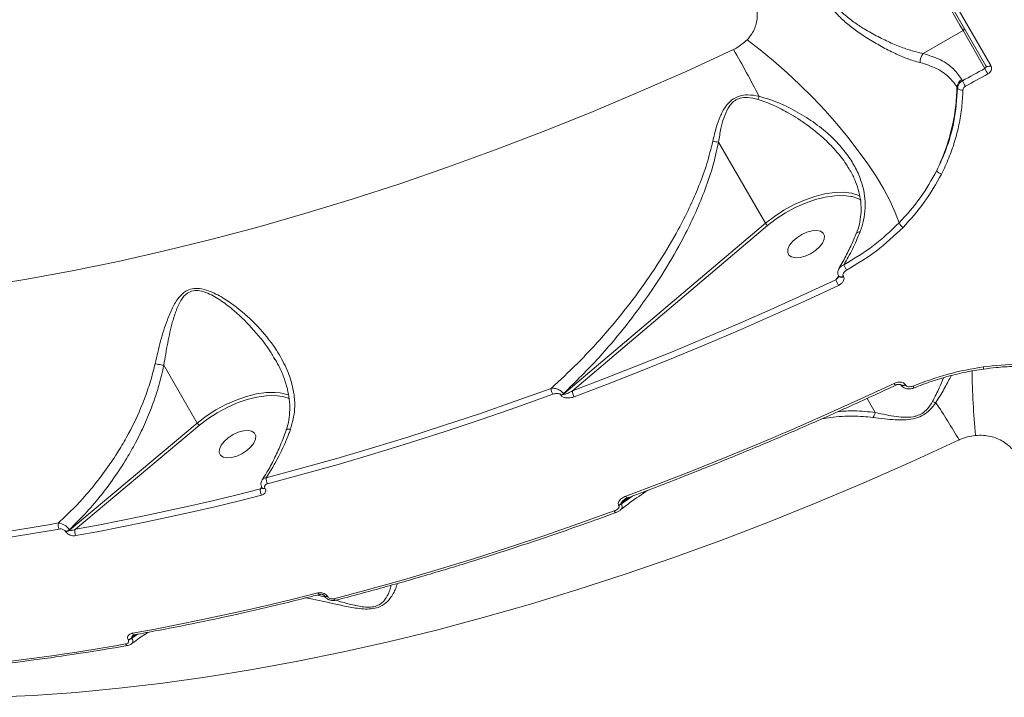
# Model space of a CAD drawing. Units: millimetres. Extents: x -1168 to 12011, y -772 to 8852.
# Drawn here: x 5499 to 5715, y 1529 to 1678 of the extents above; entities that cross this region are included whole.
import ezdxf

# ---------------------------------------------------------------- set-up
doc = ezdxf.new("R2010")
doc.units = ezdxf.units.MM
doc.layers.add('DiKom', color=7, linetype='Continuous')

msp = doc.modelspace()

# ---------------------------------------------------------------- linework, layer by layer
at = {"layer": 'DiKom', "color": 7, "linetype": 'Continuous', "lineweight": 15}
for p, q in [((5697.73, 1691.57), (5711.44, 1667.81)), ((5712.54, 1667.85), (5698.82, 1691.6)), ((5697.65, 1670.5), (5706.4, 1675.55)), ((5706.4, 1675.55), (5711.21, 1667.22)), ((5706.29, 1664.52), (5706.13, 1664.79)), ((5705.06, 1663.08), (5705.2, 1662.84)), ((5652.54, 1651.01), (5662.87, 1633.11)), ((5662.87, 1633.11), (5618.43, 1595.51)), ((5620.34, 1596.22), (5663.35, 1632.61)), ((5679.02, 1621.53), (5678.4, 1620.68)), ((5680.06, 1621.36), (5680.02, 1621.43)), ((5554.53, 1603.49), (5554.74, 1603.11)), ((5530.32, 1601.84), (5537.67, 1589.1)), ((5692.7, 1597.56), (5692.73, 1597.51)), ((5693.71, 1597.49), (5693.67, 1597.56)), ((5695.62, 1596.85), (5695.62, 1596.85)), ((5617.82, 1595.28), (5617.87, 1595.19)), ((5618.43, 1595.51), (5618.38, 1595.6)), ((5687.06, 1591.43), (5685.27, 1594.54)), ((5537.67, 1589.1), (5509.53, 1565.53)), ((5510.81, 1565.71), (5538.15, 1588.6)), ((5551.88, 1574.98), (5551.6, 1574.59)), ((5551.93, 1574.85), (5551.94, 1574.83)), ((5551.94, 1574.83), (5551.95, 1574.81)), ((5552.62, 1574.7), (5552.61, 1574.72)), ((5633.67, 1573.07), (5631.12, 1571.27)), ((5630.51, 1571.04), (5630.56, 1570.95)), ((5631.07, 1571.36), (5632.66, 1572.68)), ((5631.12, 1571.27), (5631.07, 1571.36)), ((5632.5, 1572.63), (5632.5, 1572.62)), ((5508.67, 1565.22), (5508.72, 1565.14)), ((5509.53, 1565.53), (5509.49, 1565.61)), ((5565.94, 1550.71), (5564.17, 1551.22)), ((5565.66, 1551.08), (5565.67, 1551.05)), ((5566.35, 1550.92), (5566.34, 1550.95)), ((5523.25, 1541.78), (5524.11, 1542.5)), ((5524.58, 1542.59), (5523.29, 1541.7)), ((5522.43, 1541.39), (5522.48, 1541.31)), ((5523.29, 1541.7), (5523.25, 1541.78))]:
    msp.add_line(p, q, dxfattribs=at)
at = {"layer": 'DiKom', "color": 7, "linetype": 'Continuous', "lineweight": 15, "flags": 128}
for points in [[(5697.12, 1691.62), (5697.96, 1690.18), (5699.18, 1688.05), (5700.41, 1685.92), (5701.62, 1683.83), (5702.78, 1681.83), (5703.85, 1679.96), (5704.83, 1678.27), (5705.69, 1676.79), (5706.4, 1675.55)], [(5658.83, 1673.53), (5661.74, 1671.31), (5664.67, 1668.9), (5667.59, 1666.34), (5670.47, 1663.64), (5673.28, 1660.83), (5676, 1657.95), (5678.6, 1655.02), (5681.05, 1652.06), (5683.33, 1649.11), (5685.42, 1646.2), (5687.3, 1643.36), (5688.94, 1640.61), (5690.33, 1637.98), (5691.46, 1635.49), (5692.31, 1633.18)], [(5655.85, 1671.41), (5645.39, 1666.59), (5634.9, 1661.97), (5624.38, 1657.54), (5613.86, 1653.31), (5603.33, 1649.27), (5592.82, 1645.45), (5582.32, 1641.83), (5571.84, 1638.43), (5561.41, 1635.25), (5551.02, 1632.28), (5540.69, 1629.53), (5530.43, 1627.01), (5520.24, 1624.71), (5510.14, 1622.65), (5500.14, 1620.81), (5490.23, 1619.21)], [(5711.21, 1667.22), (5710.6, 1666.88), (5709.98, 1666.54), (5709.37, 1666.2), (5708.75, 1665.86), (5708.13, 1665.53), (5707.52, 1665.19), (5706.9, 1664.86), (5706.29, 1664.52)], [(5711.44, 1667.81), (5711.51, 1667.74), (5711.6, 1667.68), (5711.72, 1667.65), (5711.87, 1667.64), (5712.02, 1667.66), (5712.19, 1667.7), (5712.37, 1667.76), (5712.54, 1667.85)], [(5706.93, 1663.31), (5707.54, 1663.64), (5708.16, 1663.98), (5708.78, 1664.32), (5709.4, 1664.65), (5710.01, 1664.99), (5710.63, 1665.33), (5711.25, 1665.67), (5711.86, 1666.01)], [(5681.25, 1639.83), (5680.08, 1639.94), (5678.1, 1639.89), (5675.97, 1639.59), (5673.73, 1639.03), (5671.45, 1638.24), (5669.17, 1637.22), (5666.94, 1636.01), (5664.83, 1634.63), (5662.87, 1633.11)], [(5663.35, 1632.61), (5665.25, 1634.08), (5667.3, 1635.42), (5669.45, 1636.6), (5671.67, 1637.58), (5673.88, 1638.35), (5676.05, 1638.89), (5678.12, 1639.19), (5680.04, 1639.23), (5681.76, 1639.02), (5681.96, 1638.98)], [(5681.96, 1638.98), (5683.25, 1638.56), (5683.93, 1638.23)], [(5674.78, 1627.91), (5673.87, 1627.1), (5672.8, 1626.41), (5671.64, 1625.89), (5670.51, 1625.58), (5669.48, 1625.51), (5668.64, 1625.69), (5668.05, 1626.09), (5667.78, 1626.69), (5667.83, 1627.44), (5668.2, 1628.28), (5668.87, 1629.14), (5669.78, 1629.94), (5670.85, 1630.64), (5672, 1631.16), (5673.14, 1631.46), (5674.17, 1631.53), (5675.01, 1631.36), (5675.59, 1630.95), (5675.87, 1630.35), (5675.82, 1629.6), (5675.44, 1628.77), (5674.78, 1627.91)], [(5682.94, 1630.94), (5682.93, 1630.93), (5682.93, 1630.92)], [(5678.4, 1620.68), (5671.18, 1617.33), (5663.94, 1614.06), (5656.69, 1610.87), (5649.42, 1607.77), (5642.16, 1604.75), (5634.88, 1601.82), (5627.61, 1598.97), (5620.34, 1596.22)], [(5679.04, 1621.45), (5679.14, 1621.35), (5679.31, 1621.29), (5679.52, 1621.28), (5679.77, 1621.33), (5680.02, 1621.43)], [(5679.07, 1621.39), (5679.08, 1621.38), (5679.18, 1621.28), (5679.35, 1621.22), (5679.56, 1621.21), (5679.81, 1621.26), (5680.06, 1621.36)], [(5620.74, 1594.9), (5628.03, 1597.66), (5635.32, 1600.51), (5642.61, 1603.45), (5649.9, 1606.47), (5657.18, 1609.58), (5664.45, 1612.78), (5671.7, 1616.06), (5678.94, 1619.42)], [(5615.63, 1596.74), (5607.73, 1593.9), (5599.84, 1591.16), (5591.96, 1588.53), (5584.1, 1586.01), (5576.26, 1583.61), (5568.44, 1581.31), (5560.65, 1579.13), (5552.89, 1577.06)], [(5691.26, 1597.83), (5683.9, 1594.42), (5676.53, 1591.1), (5669.14, 1587.85), (5661.74, 1584.7), (5654.34, 1581.64), (5646.94, 1578.66), (5639.53, 1575.77), (5632.12, 1572.98)], [(5692.69, 1597.58), (5692.79, 1597.48), (5692.96, 1597.42), (5693.17, 1597.41), (5693.42, 1597.46), (5693.67, 1597.56)], [(5692.73, 1597.51), (5692.83, 1597.41), (5692.99, 1597.35), (5693.21, 1597.35), (5693.45, 1597.39), (5693.71, 1597.49)], [(5555.92, 1595.76), (5554.81, 1595.86), (5552.84, 1595.82), (5550.72, 1595.52), (5548.49, 1594.97), (5546.22, 1594.18), (5543.95, 1593.18), (5541.73, 1591.98), (5539.62, 1590.61), (5537.67, 1589.1)], [(5538.15, 1588.6), (5540.04, 1590.06), (5542.08, 1591.39), (5544.23, 1592.55), (5546.44, 1593.53), (5548.64, 1594.29), (5550.8, 1594.82), (5552.85, 1595.11), (5554.76, 1595.15), (5556.48, 1594.94), (5556.72, 1594.89)], [(5553.14, 1575.74), (5560.92, 1577.81), (5568.73, 1580), (5576.57, 1582.3), (5584.43, 1584.71), (5592.31, 1587.23), (5600.2, 1589.87), (5608.11, 1592.61), (5616.03, 1595.46)], [(5557.88, 1595.26), (5556.58, 1595.64), (5555.92, 1595.76)], [(5556.72, 1594.89), (5557.96, 1594.49), (5558, 1594.47)], [(5549.49, 1583.83), (5548.58, 1583.03), (5547.51, 1582.33), (5546.36, 1581.81), (5545.22, 1581.51), (5544.19, 1581.44), (5543.35, 1581.61), (5542.77, 1582.02), (5542.49, 1582.62), (5542.54, 1583.37), (5542.92, 1584.2), (5543.59, 1585.06), (5544.49, 1585.87), (5545.57, 1586.56), (5546.72, 1587.08), (5547.86, 1587.39), (5548.89, 1587.46), (5549.73, 1587.28), (5550.31, 1586.88), (5550.59, 1586.28), (5550.53, 1585.53), (5550.16, 1584.69), (5549.49, 1583.83)], [(5492.29, 1528.68), (5501.53, 1529.11), (5510.92, 1529.77), (5520.46, 1530.67), (5530.12, 1531.8), (5539.91, 1533.17), (5549.81, 1534.78), (5559.82, 1536.61), (5569.92, 1538.68), (5580.11, 1540.98), (5590.37, 1543.5), (5600.7, 1546.24), (5611.09, 1549.21), (5621.52, 1552.4), (5631.99, 1555.8), (5642.49, 1559.42), (5653.01, 1563.24), (5663.54, 1567.27), (5674.06, 1571.5), (5684.57, 1575.93), (5695.07, 1580.56), (5705.53, 1585.37)], [(5551.6, 1574.59), (5546.44, 1573.3), (5541.29, 1572.06), (5536.16, 1570.87), (5531.05, 1569.73), (5525.96, 1568.65), (5520.89, 1567.61), (5515.84, 1566.63), (5510.81, 1565.71)], [(5510.95, 1564.31), (5515.99, 1565.24), (5521.05, 1566.22), (5526.14, 1567.26), (5531.24, 1568.35), (5536.36, 1569.49), (5541.51, 1570.68), (5546.66, 1571.92), (5551.84, 1573.22)], [(5632.5, 1572.62), (5632.49, 1572.62), (5632.43, 1572.63), (5632.36, 1572.67), (5632.29, 1572.74), (5632.21, 1572.85), (5632.12, 1572.98)], [(5629.56, 1569.74), (5621.78, 1566.95), (5614.01, 1564.26), (5606.25, 1561.68), (5598.51, 1559.21), (5590.79, 1556.85), (5583.09, 1554.59), (5575.41, 1552.45), (5567.77, 1550.41)], [(5629.94, 1569.38), (5629.92, 1569.37), (5629.86, 1569.39), (5629.8, 1569.43), (5629.72, 1569.5), (5629.64, 1569.61), (5629.56, 1569.74)], [(5564.27, 1551.69), (5559.09, 1550.4), (5553.94, 1549.15), (5548.79, 1547.96), (5543.67, 1546.82), (5538.57, 1545.73), (5533.48, 1544.7), (5528.42, 1543.71), (5523.38, 1542.79)], [(5568.2, 1550.07), (5568.19, 1550.07), (5568.11, 1550.07), (5568.02, 1550.11), (5567.94, 1550.18), (5567.85, 1550.28), (5567.77, 1550.41)]]:
    msp.add_lwpolyline(points, dxfattribs=at)
at = {"layer": 'DiKom', "color": 7, "linetype": 'Continuous', "lineweight": 15}
for centre, radius, start, end in [((5706.19, 1675.98), 0.473, 296.2023, 20.534), ((5458.47, 1557.93), 227.68, 26.9468, 29.895), ((5699.49, 1668.77), 2.53, 136.7072, 186.1871), ((5731.64, 1677.48), 22.87, 206.685, 210.124), ((5707.11, 1662.98), 2.06, 118.407, 177.1403), ((5721.58, 1671.82), 16.95, 205.5245, 210.1657), ((5706.12, 1663.75), 1.3, 224.6993, 281.1293), ((5628.31, 1669.79), 34.23, 344.0994, 345.3086), ((5653.14, 1660.32), 9.32, 258.377, 266.2858), ((5702.15, 1645.79), 1.89, 214.8073, 254.898), ((5680.16, 1631.56), 8.33, 65.0635, 82.5232), ((5664.08, 1633.79), 1.39, 209.3765, 238.2878), ((5694.72, 1634.41), 2.71, 207.067, 235.2958), ((5683.55, 1630.42), 0.801, 78.176, 139.8415), ((5684.66, 1625.5), 4.77, 198.63, 214.6829), ((5683.66, 1622.19), 5.47, 196.0379, 210.4661), ((5710.02, 1601.27), 0.915, 342.7472, 13.752), ((5885.1, 1602.95), 176.72, 180.746, 185.3829), ((5618.59, 1596.96), 2.97, 184.1768, 210.2708), ((5691.9, 1598.04), 0.673, 197.4998, 240.6049), ((5696.22, 1597.51), 0.898, 196.7241, 227.8748), ((5617.16, 1597.05), 1.9, 290.4041, 310.046), ((5617.21, 1596.96), 1.9, 290.4041, 310.046), ((5623.26, 1596.39), 2.93, 183.3764, 210.6356), ((5700.87, 1596.33), 2.77, 244.5607, 260.3545), ((5594.05, 1521.65), 128.4, 29.7537, 34.0769), ((5538.9, 1589.8), 1.41, 209.3734, 237.7575), ((5554.95, 1576.78), 2.08, 172.1545, 209.9124), ((5553.57, 1574.23), 2, 169.5405, 210.3), ((5552.36, 1575.27), 0.596, 223.7298, 294.759), ((5552.37, 1575.26), 0.613, 227.0354, 294.1767), ((5629.85, 1572.82), 1.9, 290.3249, 309.6936), ((5629.91, 1572.73), 1.9, 290.3249, 309.6936), ((5427.31, 2013.65), 453.63, 270.9872, 280.1298), ((5508.78, 1566.61), 1.75, 163.9032, 209.3915), ((5427.29, 2013.3), 454.63, 270.9872, 280.1298), ((5508.32, 1566.99), 1.81, 281.3101, 310.1777), ((5508.36, 1566.92), 1.81, 281.3101, 310.1777), ((5512.45, 1565.17), 1.73, 161.8868, 209.8094), ((5564.75, 1551.86), 0.511, 199.5157, 264.8866), ((5566.09, 1551.48), 0.591, 222.7071, 294.9373), ((5566.1, 1551.46), 0.597, 223.8431, 294.7392), ((5523.87, 1542.97), 0.52, 201.1283, 267.4778), ((5441.92, 1987.97), 454.63, 270.9872, 280.1298), ((5522.37, 1540.62), 0.527, 201.6744, 267.1602), ((5522.08, 1543.16), 1.81, 281.3101, 310.1777), ((5522.12, 1543.09), 1.81, 281.3101, 310.1777)]:
    msp.add_arc(centre, radius, start, end, dxfattribs=at)
for points, knots in [([(5674.77, 1688.15), (5674.77, 1687.61), (5674.78, 1686.51), (5675.13, 1684.77), (5675.82, 1683), (5677.12, 1680.81), (5679.09, 1678.6), (5681.56, 1676.49), (5684.1, 1674.63), (5686.95, 1672.85), (5689.94, 1671.21), (5692.82, 1669.88), (5695.17, 1668.98), (5696.48, 1668.63), (5696.98, 1668.5)], [0, 0, 0, 0, 0.060369, 0.122046, 0.182585, 0.245203, 0.354865, 0.435813, 0.519105, 0.621342, 0.7266, 0.829721, 0.935579, 1, 1, 1, 1]), ([(5697.65, 1670.5), (5697.15, 1670.61), (5695.85, 1670.89), (5693.5, 1671.63), (5690.65, 1672.77), (5687.65, 1674.2), (5684.86, 1675.75), (5682.32, 1677.42), (5679.91, 1679.3), (5678.02, 1681.28), (5676.82, 1683.21), (5676.39, 1684.31), (5676.07, 1685.44), (5675.87, 1686.62), (5675.93, 1687.65), (5675.96, 1688.17)], [0, 0, 0, 0, 0.06539, 0.170368, 0.277943, 0.381811, 0.488412, 0.569564, 0.652795, 0.760419, 0.815163, 0.871885, 0.880045, 0.9392, 1, 1, 1, 1]), ([(5660, 1682.91), (5660.39, 1682.04), (5661.17, 1680.32), (5661.06, 1677.47), (5660.18, 1675.14), (5659.19, 1673.96), (5658.83, 1673.53)], [0, 0, 0, 0, 0.288564, 0.571629, 0.847038, 1, 1, 1, 1]), ([(5658.83, 1673.53), (5658.08, 1672.87), (5657.26, 1672.13), (5656.16, 1671.55), (5655.96, 1671.46), (5655.85, 1671.41)], [0, 0, 0, 0, 0.8217569, 0.9078664, 1, 1, 1, 1]), ([(5706.13, 1664.79), (5705.57, 1665.59), (5704.37, 1667.29), (5701.55, 1669.27), (5698.96, 1670.09), (5697.65, 1670.5)], [0, 0, 0, 0, 0.306973, 0.648469, 1, 1, 1, 1]), ([(5696.98, 1668.5), (5698.2, 1668.12), (5700.67, 1667.36), (5703.1, 1665.62), (5704.44, 1664.09), (5704.93, 1663.29), (5705.06, 1663.08)], [0, 0, 0, 0, 0.341497, 0.692996, 0.918012, 1, 1, 1, 1]), ([(5711.44, 1667.81), (5711.46, 1667.77), (5711.5, 1667.68), (5711.49, 1667.53), (5711.42, 1667.39), (5711.32, 1667.28), (5711.24, 1667.23), (5711.21, 1667.22)], [0, 0, 0, 0, 0.213978, 0.428172, 0.642785, 0.857902, 1, 1, 1, 1]), ([(5711.86, 1666.01), (5711.96, 1666.07), (5712.2, 1666.22), (5712.49, 1666.55), (5712.68, 1666.99), (5712.71, 1667.45), (5712.6, 1667.72), (5712.54, 1667.85)], [0, 0, 0, 0, 0.141847, 0.356728, 0.571333, 0.785719, 1, 1, 1, 1]), ([(5706.29, 1664.52), (5706.23, 1664.49), (5705.99, 1664.35), (5705.61, 1664), (5705.27, 1663.44), (5705.22, 1663.04), (5705.2, 1662.84)], [0, 0, 0, 0, 0.081893, 0.388046, 0.693965, 1, 1, 1, 1]), ([(5700.6, 1644.71), (5701.29, 1646.26), (5702.67, 1649.38), (5704, 1654.06), (5704.85, 1658.65), (5704.99, 1661.6), (5705.06, 1663.08)], [0, 0, 0, 0, 0.25985, 0.52284, 0.760227, 1, 1, 1, 1]), ([(5705.2, 1662.84), (5705.03, 1660.4), (5704.78, 1656.72), (5703.51, 1651.83), (5702.26, 1648.2), (5701.15, 1645.86), (5700.6, 1644.71)], [0, 0, 0, 0, 0.395169, 0.597923, 0.802169, 1, 1, 1, 1]), ([(5701.66, 1643.96), (5702.22, 1645.14), (5703.34, 1647.48), (5704.61, 1651.12), (5705.56, 1654.84), (5706.2, 1658.64), (5706.32, 1661.19), (5706.37, 1662.47)], [0, 0, 0, 0, 0.197834, 0.394817, 0.593168, 0.795838, 1, 1, 1, 1]), ([(5706.37, 1662.47), (5706.39, 1662.57), (5706.41, 1662.77), (5706.59, 1663.05), (5706.78, 1663.22), (5706.9, 1663.29), (5706.93, 1663.31)], [0, 0, 0, 0, 0.305693, 0.611613, 0.918023, 1, 1, 1, 1]), ([(5661.43, 1661.1), (5660.61, 1661.25), (5659.17, 1661.51), (5657.08, 1661.24), (5655.33, 1660.33), (5653.91, 1658.72), (5652.84, 1656.62), (5651.94, 1654.07), (5651.5, 1652.21), (5651.26, 1651.18)], [0, 0, 0, 0, 0.149121, 0.259638, 0.371671, 0.498789, 0.650825, 0.806967, 1, 1, 1, 1]), ([(5652.54, 1651.01), (5652.7, 1652.02), (5652.97, 1653.82), (5653.64, 1656.32), (5654.47, 1658.36), (5655.6, 1659.85), (5656.64, 1660.47), (5657.69, 1660.82), (5659.19, 1660.93), (5660.48, 1660.6), (5661.24, 1660.41)], [0, 0, 0, 0, 0.201065, 0.356602, 0.514898, 0.638467, 0.721753, 0.744936, 0.851257, 1, 1, 1, 1]), ([(5661.24, 1660.41), (5662.4, 1660), (5664.74, 1659.16), (5668.31, 1657.27), (5672.01, 1654.91), (5675.46, 1652.14), (5678.36, 1649.2), (5680.31, 1646.8), (5681.16, 1645.26), (5681.41, 1644.82)], [0, 0, 0, 0, 0.139753, 0.281791, 0.457868, 0.637272, 0.786516, 0.93851, 1, 1, 1, 1]), ([(5683.71, 1631.2), (5684.01, 1632.06), (5684.6, 1633.79), (5684.9, 1636.5), (5684.77, 1639.25), (5684.14, 1642.07), (5682.99, 1644.92), (5681.27, 1647.83), (5678.97, 1650.68), (5676, 1653.51), (5672.43, 1656.17), (5668.65, 1658.36), (5664.97, 1660.07), (5662.61, 1660.76), (5661.43, 1661.1)], [0, 0, 0, 0, 0.066726, 0.135249, 0.20491, 0.276176, 0.354731, 0.435009, 0.525817, 0.618568, 0.724745, 0.833266, 0.916027, 1, 1, 1, 1]), ([(5651.26, 1651.18), (5650.86, 1649.54), (5650.05, 1646.24), (5648.26, 1641.35), (5646.14, 1636.5), (5643.28, 1630.91), (5639.59, 1624.67), (5634.94, 1617.9), (5629.86, 1611.38), (5625.28, 1606.2), (5620.56, 1601.28), (5617.59, 1598.55), (5615.63, 1596.74)], [0, 0, 0, 0, 0.077204, 0.155263, 0.235262, 0.315696, 0.438102, 0.561373, 0.686953, 0.813199, 0.876762, 1, 1, 1, 1]), ([(5618.38, 1595.6), (5621.03, 1598.2), (5625.62, 1602.7), (5631.57, 1609.76), (5636.57, 1616.4), (5641.21, 1623.44), (5644.86, 1629.94), (5647.62, 1635.69), (5649.65, 1640.65), (5651.39, 1645.75), (5652.16, 1649.26), (5652.54, 1651.01)], [0, 0, 0, 0, 0.172163, 0.296945, 0.421721, 0.549577, 0.677393, 0.756949, 0.836485, 0.918274, 1, 1, 1, 1]), ([(5681.44, 1644.83), (5681.51, 1644.72), (5682.04, 1643.9), (5682.75, 1642.29), (5683.51, 1640.05), (5683.91, 1637.81), (5683.99, 1635.61), (5683.71, 1633.46), (5683.34, 1631.9), (5682.97, 1631.08), (5682.9, 1630.93)], [0, 0, 0, 0, 0.026345, 0.194959, 0.35812, 0.516499, 0.671301, 0.820952, 0.966893, 1, 1, 1, 1]), ([(5700.6, 1644.71), (5699.47, 1642.68), (5697.19, 1638.58), (5693.95, 1634.99), (5692.31, 1633.18)], [0, 0, 0, 0, 0.494165, 1, 1, 1, 1]), ([(5693.18, 1632.19), (5694.82, 1633.99), (5698.14, 1637.65), (5700.48, 1641.84), (5701.66, 1643.96)], [0, 0, 0, 0, 0.494171, 1, 1, 1, 1]), ([(5692.31, 1633.18), (5690.5, 1631.46), (5686.83, 1627.97), (5682.39, 1625.32), (5680.14, 1623.98)], [0, 0, 0, 0, 0.493818, 1, 1, 1, 1]), ([(5680.74, 1622.79), (5682.98, 1624.12), (5687.52, 1626.82), (5691.28, 1630.39), (5693.18, 1632.19)], [0, 0, 0, 0, 0.493872, 1, 1, 1, 1]), ([(5682.88, 1630.96), (5682.71, 1630.52), (5682.13, 1628.99), (5680.95, 1626.57), (5679.85, 1624.46), (5679.19, 1623.44), (5679.1, 1623.31)], [0, 0, 0, 0, 0.159707, 0.549504, 0.939579, 1, 1, 1, 1]), ([(5680.14, 1623.98), (5680.79, 1625.11), (5682.1, 1627.38), (5683.17, 1629.92), (5683.71, 1631.2)], [0, 0, 0, 0, 0.497409, 1, 1, 1, 1]), ([(5679.16, 1623.25), (5679.07, 1623.12), (5678.87, 1622.81), (5678.8, 1622.24), (5678.86, 1621.74), (5679.02, 1621.52), (5679.06, 1621.46)], [0, 0, 0, 0, 0.245926, 0.576049, 0.886262, 1, 1, 1, 1]), ([(5680.14, 1623.98), (5679.91, 1623.89), (5679.5, 1623.72), (5679.26, 1623.41), (5679.15, 1623.27)], [0, 0, 0, 0, 0.5329605, 1, 1, 1, 1]), ([(5680.02, 1621.43), (5680, 1621.48), (5679.94, 1621.6), (5679.94, 1621.85), (5680.05, 1622.18), (5680.32, 1622.52), (5680.6, 1622.7), (5680.74, 1622.79)], [0, 0, 0, 0, 0.101089, 0.261349, 0.460704, 0.726549, 1, 1, 1, 1]), ([(5678.97, 1621.28), (5678.9, 1621.2), (5678.73, 1620.97), (5678.53, 1620.79), (5678.4, 1620.68)], [0, 0, 0, 0, 0.385475, 1, 1, 1, 1]), ([(5678.94, 1619.42), (5679.16, 1619.54), (5679.58, 1619.77), (5679.99, 1620.25), (5680.18, 1620.7), (5680.19, 1621.08), (5680.1, 1621.28), (5680.06, 1621.36)], [0, 0, 0, 0, 0.279175, 0.52942, 0.721638, 0.879429, 1, 1, 1, 1]), ([(5679.06, 1621.44), (5679.06, 1621.45), (5679.06, 1621.46), (5679.05, 1621.42), (5679.02, 1621.35), (5678.98, 1621.3), (5678.97, 1621.28)], [0, 0, 0, 0, 0.075502, 0.443255, 0.816613, 1, 1, 1, 1]), ([(5558.24, 1587.78), (5558.63, 1589.23), (5559.26, 1591.59), (5559.11, 1594.97), (5558.49, 1598.2), (5557.12, 1601.83), (5554.64, 1606.11), (5551.07, 1610.51), (5547.1, 1614.14), (5543.4, 1616.72), (5540.65, 1618.15), (5538.3, 1618.79), (5536.54, 1618.78), (5534.91, 1618.13), (5533.42, 1616.66), (5532.15, 1614.48), (5530.83, 1611.29), (5529.55, 1607.22), (5528.77, 1603.88), (5528.37, 1602.2)], [0, 0, 0, 0, 0.074258, 0.120507, 0.167816, 0.237579, 0.309445, 0.405671, 0.504706, 0.56025, 0.616855, 0.648477, 0.675388, 0.70246, 0.738687, 0.787111, 0.836819, 0.917654, 1, 1, 1, 1]), ([(5530.32, 1601.84), (5530.58, 1603.49), (5531.12, 1606.8), (5532.03, 1610.84), (5533.03, 1614.05), (5534.01, 1616.22), (5535.27, 1617.71), (5536.73, 1618.34), (5538.34, 1618.29), (5540.51, 1617.56), (5543.06, 1616.03), (5546.53, 1613.34), (5550.27, 1609.56), (5553.16, 1606.01), (5554.33, 1603.85), (5554.53, 1603.49)], [0, 0, 0, 0, 0.11621, 0.234303, 0.302562, 0.371954, 0.420475, 0.455587, 0.490677, 0.533262, 0.611053, 0.691057, 0.829735, 0.971705, 1, 1, 1, 1]), ([(5554.6, 1603.53), (5554.95, 1602.93), (5555.79, 1601.5), (5556.78, 1599.16), (5557.55, 1596.69), (5557.99, 1594.32), (5558.11, 1592.06), (5557.88, 1589.82), (5557.59, 1588.3), (5557.29, 1587.57), (5557.27, 1587.52)], [0, 0, 0, 0, 0.119797, 0.285753, 0.444948, 0.57936, 0.720224, 0.857705, 0.990558, 1, 1, 1, 1]), ([(5528.37, 1602.2), (5528.3, 1601.88), (5527.93, 1600.24), (5527.09, 1597.31), (5525.21, 1592.11), (5522.84, 1587.17), (5519.9, 1582.21), (5517.31, 1578.38), (5514.18, 1574.39), (5510.79, 1570.58), (5508.33, 1568.26), (5507.09, 1567.1)], [0, 0, 0, 0, 0.024295, 0.121886, 0.220217, 0.421516, 0.511888, 0.631825, 0.75259, 0.875875, 1, 1, 1, 1]), ([(5509.49, 1565.61), (5510.66, 1566.76), (5513, 1569.07), (5516.28, 1572.89), (5519.36, 1576.97), (5521.96, 1580.96), (5524.2, 1584.92), (5526.1, 1588.79), (5527.84, 1593.01), (5529.3, 1597.37), (5529.98, 1600.35), (5530.31, 1601.84)], [0, 0, 0, 0, 0.118326, 0.236652, 0.358143, 0.479627, 0.571258, 0.676829, 0.782388, 0.891206, 1, 1, 1, 1]), ([(5530.31, 1601.84), (5530.12, 1601.86), (5529.72, 1601.9), (5529.1, 1602.02), (5528.65, 1602.12), (5528.44, 1602.18), (5528.37, 1602.2)], [0, 0, 0, 0, 0.325268, 0.650535, 0.892553, 1, 1, 1, 1]), ([(5530.31, 1601.84), (5530.31, 1601.84), (5530.31, 1601.84), (5530.32, 1601.84), (5530.32, 1601.84), (5530.32, 1601.84)], [0, 0, 0, 0, 0.296309, 0.689328, 1, 1, 1, 1]), ([(5710.91, 1601.49), (5708.29, 1601.03), (5702.97, 1600.1), (5697.92, 1598.21), (5695.36, 1597.25)], [0, 0, 0, 0, 0.493762, 1, 1, 1, 1]), ([(5710.9, 1600.97), (5711.82, 1601.1), (5714.04, 1601.41), (5717.56, 1601.61), (5721.42, 1601.58), (5724.16, 1601.44), (5725.57, 1601.24), (5725.74, 1601.21)], [0, 0, 0, 0, 0.186014, 0.444766, 0.704672, 0.965541, 1, 1, 1, 1]), ([(5726.04, 1601.74), (5723.58, 1601.94), (5718.59, 1602.34), (5713.49, 1601.77), (5710.91, 1601.49)], [0, 0, 0, 0, 0.4941765, 1, 1, 1, 1]), ([(5695.62, 1596.84), (5695.62, 1596.84), (5696.84, 1597.37), (5699.36, 1598.28), (5703.19, 1599.45), (5707.04, 1600.38), (5709.62, 1600.79), (5710.9, 1600.99)], [0, 0, 0, 0, 0.000237, 0.252597, 0.504739, 0.756341, 1, 1, 1, 1]), ([(5702.08, 1599.07), (5701.8, 1598.36), (5701.16, 1596.76), (5700.21, 1594.87), (5699.68, 1593.82)], [0, 0, 0, 0, 0.446072, 1, 1, 1, 1]), ([(5700.41, 1593.6), (5701.03, 1594.59), (5702.28, 1596.59), (5703.3, 1598.6), (5703.73, 1599.43), (5703.79, 1599.55)], [0, 0, 0, 0, 0.461545, 0.923908, 1, 1, 1, 1]), ([(5618.38, 1595.6), (5618.32, 1595.69), (5618.18, 1595.89), (5617.84, 1596.18), (5617.37, 1596.46), (5616.71, 1596.7), (5616.11, 1596.78), (5615.74, 1596.75), (5615.63, 1596.74)], [0, 0, 0, 0, 0.11372, 0.249351, 0.422718, 0.613496, 0.88483, 1, 1, 1, 1]), ([(5632.5, 1572.62), (5634.32, 1573.31), (5639.61, 1575.28), (5648.38, 1578.7), (5658.78, 1582.92), (5669.18, 1587.32), (5679.37, 1591.82), (5686.83, 1595.23), (5690.83, 1597.1), (5691.57, 1597.45)], [0, 0, 0, 0, 0.092524, 0.268311, 0.444101, 0.619888, 0.795674, 0.962207, 1, 1, 1, 1]), ([(5693.67, 1597.56), (5693.6, 1597.65), (5693.45, 1597.85), (5693.06, 1598.05), (5692.51, 1598.14), (5691.86, 1598.08), (5691.45, 1597.91), (5691.26, 1597.83)], [0, 0, 0, 0, 0.152274, 0.304048, 0.50802, 0.773232, 1, 1, 1, 1]), ([(5691.57, 1597.45), (5691.58, 1597.45), (5691.74, 1597.54), (5692.04, 1597.62), (5692.38, 1597.64), (5692.57, 1597.61), (5692.66, 1597.58), (5692.7, 1597.56), (5692.7, 1597.56), (5692.7, 1597.56)], [0, 0, 0, 0, 0.02776, 0.425893, 0.655012, 0.788288, 0.875876, 0.942175, 1, 1, 1, 1]), ([(5692.74, 1597.52), (5692.82, 1597.39), (5693, 1597.11), (5693.46, 1596.82), (5694.05, 1596.62), (5694.76, 1596.6), (5695.31, 1596.71), (5695.59, 1596.84), (5695.62, 1596.85)], [0, 0, 0, 0, 0.140087, 0.312828, 0.497853, 0.716865, 0.970747, 1, 1, 1, 1]), ([(5695.36, 1597.25), (5695.2, 1597.2), (5694.88, 1597.1), (5694.41, 1597.09), (5694.05, 1597.19), (5693.82, 1597.33), (5693.74, 1597.45), (5693.71, 1597.49)], [0, 0, 0, 0, 0.271796, 0.538846, 0.737568, 0.896613, 1, 1, 1, 1]), ([(5616.03, 1595.46), (5616.29, 1595.54), (5616.68, 1595.65), (5617.21, 1595.63), (5617.51, 1595.54), (5617.72, 1595.42), (5617.79, 1595.32), (5617.82, 1595.28)], [0, 0, 0, 0, 0.429975, 0.625773, 0.788121, 0.905263, 1, 1, 1, 1]), ([(5617.87, 1595.19), (5617.92, 1595.12), (5618.04, 1594.96), (5618.36, 1594.77), (5618.85, 1594.63), (5619.64, 1594.6), (5620.29, 1594.74), (5620.7, 1594.88), (5620.74, 1594.9)], [0, 0, 0, 0, 0.093372, 0.208746, 0.372083, 0.5793, 0.953643, 1, 1, 1, 1]), ([(5620.34, 1596.22), (5620.03, 1596.04), (5619.59, 1595.77), (5619.02, 1595.53), (5618.71, 1595.45), (5618.54, 1595.44), (5618.46, 1595.48), (5618.44, 1595.5), (5618.43, 1595.51)], [0, 0, 0, 0, 0.495874, 0.71977, 0.870262, 0.951029, 0.975903, 1, 1, 1, 1]), ([(5686.53, 1590.35), (5687.38, 1590.24), (5688.95, 1590.03), (5691.41, 1589.8), (5693.71, 1589.76), (5695.9, 1590.07), (5697.73, 1590.84), (5699.27, 1592.07), (5699.99, 1593.04), (5700.41, 1593.6)], [0, 0, 0, 0, 0.183998, 0.338411, 0.495621, 0.624164, 0.737453, 0.849208, 1, 1, 1, 1]), ([(5699.68, 1593.82), (5699.35, 1593.28), (5698.78, 1592.35), (5697.53, 1591.25), (5696.51, 1590.78), (5695.35, 1590.45), (5693.77, 1590.31), (5691.65, 1590.51), (5689.35, 1590.92), (5687.87, 1591.25), (5687.06, 1591.43)], [0, 0, 0, 0, 0.150416, 0.257932, 0.342102, 0.365585, 0.490543, 0.647042, 0.807914, 1, 1, 1, 1]), ([(5675.3, 1590.05), (5675.95, 1590.16), (5678.26, 1590.53), (5682.04, 1590.73), (5685.09, 1590.47), (5686.53, 1590.35)], [0, 0, 0, 0, 0.169981, 0.608659, 1, 1, 1, 1]), ([(5687.07, 1591.42), (5685.53, 1591.59), (5682.84, 1591.9), (5680.07, 1591.71), (5678.88, 1591.63)], [0, 0, 0, 0, 0.570013, 1, 1, 1, 1]), ([(5686.53, 1590.35), (5686.55, 1590.37), (5686.67, 1590.51), (5686.88, 1590.84), (5687, 1591.21), (5687.07, 1591.42)], [0, 0, 0, 0, 0.0927063, 0.4978143, 1, 1, 1, 1]), ([(5687.06, 1591.43), (5687.06, 1591.43), (5687.07, 1591.42), (5687.07, 1591.42), (5687.07, 1591.42), (5687.07, 1591.42)], [0, 0, 0, 0, 0.4191343, 0.7692982, 1, 1, 1, 1]), ([(5557.28, 1587.52), (5556.88, 1586.43), (5556.06, 1584.24), (5554.62, 1581.16), (5553.25, 1578.58), (5552.31, 1577.14), (5551.95, 1576.59)], [0, 0, 0, 0, 0.273601, 0.550692, 0.828966, 1, 1, 1, 1]), ([(5552.89, 1577.06), (5553.83, 1578.6), (5555.68, 1581.62), (5557.34, 1585.37), (5558.12, 1587.44), (5558.24, 1587.78)], [0, 0, 0, 0, 0.466533, 0.915012, 1, 1, 1, 1]), ([(5558.24, 1587.78), (5558.22, 1587.78), (5558.01, 1587.79), (5557.67, 1587.78), (5557.36, 1587.68), (5557.32, 1587.56), (5557.3, 1587.51)], [0, 0, 0, 0, 0.046682, 0.396096, 0.751425, 1, 1, 1, 1]), ([(5705.53, 1585.37), (5705.58, 1585.4), (5706.17, 1585.67), (5707.36, 1586.11), (5708.55, 1586.28), (5709.16, 1586.37)], [0, 0, 0, 0, 0.046812, 0.514278, 1, 1, 1, 1]), ([(5709.16, 1586.37), (5709.74, 1586.4), (5711.38, 1586.47), (5713.98, 1585.82), (5716.61, 1584.29), (5717.73, 1582.74), (5718.3, 1581.95)], [0, 0, 0, 0, 0.152962, 0.428371, 0.711436, 1, 1, 1, 1]), ([(5551.97, 1576.56), (5551.88, 1576.39), (5551.69, 1576.03), (5551.67, 1575.41), (5551.85, 1575.03), (5551.93, 1574.86)], [0, 0, 0, 0, 0.3135535, 0.6835046, 1, 1, 1, 1]), ([(5552.89, 1577.06), (5552.73, 1577.03), (5552.39, 1576.96), (5552.08, 1576.77), (5552, 1576.6), (5551.99, 1576.57)], [0, 0, 0, 0, 0.411873, 0.88892, 1, 1, 1, 1]), ([(5552.61, 1574.72), (5552.57, 1574.81), (5552.5, 1574.97), (5552.52, 1575.23), (5552.65, 1575.46), (5552.86, 1575.64), (5553.05, 1575.71), (5553.14, 1575.74)], [0, 0, 0, 0, 0.195151, 0.390092, 0.593274, 0.811116, 1, 1, 1, 1]), ([(5551.92, 1574.86), (5551.87, 1574.81), (5551.78, 1574.71), (5551.66, 1574.63), (5551.6, 1574.59)], [0, 0, 0, 0, 0.484782, 1, 1, 1, 1]), ([(5551.84, 1573.22), (5551.97, 1573.26), (5552.25, 1573.36), (5552.56, 1573.62), (5552.75, 1573.96), (5552.78, 1574.33), (5552.68, 1574.58), (5552.62, 1574.7)], [0, 0, 0, 0, 0.189034, 0.404527, 0.606852, 0.803372, 1, 1, 1, 1]), ([(5551.9, 1574.88), (5551.92, 1574.86), (5551.95, 1574.82), (5551.95, 1574.81), (5551.95, 1574.81), (5551.95, 1574.82)], [0, 0, 0, 0, 0.4727, 0.980248, 1, 1, 1, 1]), ([(5632.12, 1572.98), (5631.84, 1572.86), (5631.29, 1572.61), (5630.72, 1572.13), (5630.46, 1571.68), (5630.4, 1571.32), (5630.47, 1571.13), (5630.51, 1571.04)], [0, 0, 0, 0, 0.308904, 0.592348, 0.769742, 0.884497, 1, 1, 1, 1]), ([(5630.83, 1569.9), (5631.53, 1570.45), (5633.56, 1572.01), (5635.67, 1573.42), (5637.04, 1574.33)], [0, 0, 0, 0, 0.345818, 1, 1, 1, 1]), ([(5630.56, 1570.95), (5630.59, 1570.88), (5630.64, 1570.76), (5630.6, 1570.53), (5630.44, 1570.26), (5630.08, 1569.96), (5629.74, 1569.81), (5629.56, 1569.74)], [0, 0, 0, 0, 0.119014, 0.237429, 0.412333, 0.69104, 1, 1, 1, 1]), ([(5630.83, 1569.9), (5630.95, 1569.98), (5631.17, 1570.16), (5631.28, 1570.53), (5631.28, 1570.91), (5631.17, 1571.14), (5631.12, 1571.27)], [0, 0, 0, 0, 0.279133, 0.565058, 0.776527, 1, 1, 1, 1]), ([(5631.07, 1571.36), (5631.06, 1571.37), (5631.05, 1571.4), (5631.06, 1571.47), (5631.13, 1571.63), (5631.36, 1571.9), (5631.61, 1572.08), (5631.77, 1572.19)], [0, 0, 0, 0, 0.044063, 0.098336, 0.197184, 0.517116, 1, 1, 1, 1]), ([(5631.67, 1572.16), (5631.69, 1572.18), (5631.81, 1572.29), (5632.09, 1572.47), (5632.38, 1572.56), (5632.51, 1572.6)], [0, 0, 0, 0, 0.105211, 0.615154, 1, 1, 1, 1]), ([(5568.2, 1550.07), (5569.99, 1550.54), (5575.18, 1551.9), (5583.82, 1554.31), (5594.11, 1557.35), (5604.45, 1560.59), (5614.81, 1564.02), (5623.31, 1566.98), (5628.36, 1568.81), (5629.94, 1569.38)], [0, 0, 0, 0, 0.087983, 0.25515, 0.422317, 0.589482, 0.756643, 0.923801, 1, 1, 1, 1]), ([(5629.93, 1569.41), (5630.05, 1569.44), (5630.39, 1569.54), (5630.65, 1569.74), (5630.82, 1569.87)], [0, 0, 0, 0, 0.379678, 1, 1, 1, 1]), ([(5509.49, 1565.61), (5509.44, 1565.68), (5509.29, 1565.9), (5508.94, 1566.26), (5508.41, 1566.65), (5507.8, 1566.95), (5507.35, 1567.07), (5507.13, 1567.09), (5507.09, 1567.1)], [0, 0, 0, 0, 0.089185, 0.293648, 0.489603, 0.716375, 0.954582, 1, 1, 1, 1]), ([(5507.25, 1565.75), (5507.4, 1565.77), (5507.67, 1565.79), (5508.07, 1565.69), (5508.38, 1565.54), (5508.58, 1565.37), (5508.65, 1565.25), (5508.67, 1565.22)], [0, 0, 0, 0, 0.30257, 0.534681, 0.725461, 0.9171, 1, 1, 1, 1]), ([(5508.72, 1565.14), (5508.75, 1565.09), (5508.87, 1564.91), (5509.18, 1564.64), (5509.68, 1564.4), (5510.31, 1564.25), (5510.72, 1564.29), (5510.95, 1564.31)], [0, 0, 0, 0, 0.079627, 0.275718, 0.470755, 0.710535, 1, 1, 1, 1]), ([(5510.81, 1565.71), (5510.66, 1565.64), (5510.4, 1565.52), (5510.04, 1565.43), (5509.79, 1565.41), (5509.65, 1565.44), (5509.57, 1565.48), (5509.54, 1565.52), (5509.53, 1565.53)], [0, 0, 0, 0, 0.35094, 0.618241, 0.802894, 0.879315, 0.949217, 1, 1, 1, 1]), ([(5561.56, 1550.57), (5562.07, 1550.48), (5564.39, 1550.09), (5567.96, 1549.22), (5571.6, 1548.47), (5573.85, 1548.16), (5575.57, 1548.09), (5577.2, 1548.33), (5578.74, 1548.99), (5579.6, 1549.78), (5580.64, 1551.05), (5581.34, 1552.37), (5581.66, 1553.41), (5581.77, 1553.77)], [0, 0, 0, 0, 0.0632172, 0.2839819, 0.4010715, 0.4604013, 0.5216074, 0.5806003, 0.6395415, 0.7314357, 0.755978, 0.9141214, 1, 1, 1, 1]), ([(5580.37, 1553.38), (5580.35, 1553.29), (5580.23, 1552.48), (5579.8, 1551.43), (5578.98, 1550.11), (5578.3, 1549.32), (5576.94, 1548.66), (5575.5, 1548.49), (5574.03, 1548.61), (5572.98, 1548.8), (5571.38, 1549.15), (5569.85, 1549.58), (5568.53, 1549.96), (5568.15, 1550.07)], [0, 0, 0, 0, 0.029666, 0.266367, 0.301744, 0.431166, 0.511243, 0.591003, 0.667463, 0.744415, 0.760761, 0.93185, 1, 1, 1, 1]), ([(5523.85, 1542.45), (5525.58, 1542.77), (5530.61, 1543.69), (5539.01, 1545.36), (5549.06, 1547.55), (5557.63, 1549.57), (5562.86, 1550.89), (5564.7, 1551.36)], [0, 0, 0, 0, 0.129331, 0.375068, 0.620805, 0.866536, 1, 1, 1, 1]), ([(5566.34, 1550.95), (5566.3, 1551), (5566.18, 1551.18), (5565.87, 1551.45), (5565.37, 1551.68), (5564.8, 1551.78), (5564.45, 1551.72), (5564.27, 1551.69)], [0, 0, 0, 0, 0.093152, 0.3038958, 0.5302269, 0.765188, 1, 1, 1, 1]), ([(5564.71, 1551.35), (5564.72, 1551.36), (5564.78, 1551.38), (5564.94, 1551.39), (5565.16, 1551.36), (5565.35, 1551.3), (5565.51, 1551.22), (5565.6, 1551.15), (5565.65, 1551.09), (5565.65, 1551.08), (5565.65, 1551.08)], [0, 0, 0, 0, 0.038557, 0.2431255, 0.4196809, 0.5744077, 0.7027015, 0.8321154, 0.9484664, 1, 1, 1, 1]), ([(5565.68, 1551.06), (5565.78, 1550.91), (5565.99, 1550.59), (5566.53, 1550.22), (5567.23, 1550), (5567.83, 1549.97), (5568.14, 1550.07), (5568.2, 1550.09)], [0, 0, 0, 0, 0.179985, 0.406973, 0.658786, 0.935768, 1, 1, 1, 1]), ([(5567.77, 1550.41), (5567.65, 1550.39), (5567.41, 1550.35), (5567.02, 1550.42), (5566.67, 1550.57), (5566.45, 1550.76), (5566.37, 1550.88), (5566.35, 1550.92)], [0, 0, 0, 0, 0.2336562, 0.4673227, 0.6955597, 0.9087114, 1, 1, 1, 1]), ([(5523.38, 1542.79), (5523.35, 1542.78), (5523.14, 1542.74), (5522.8, 1542.61), (5522.48, 1542.35), (5522.32, 1542.04), (5522.29, 1541.72), (5522.38, 1541.5), (5522.43, 1541.39)], [0, 0, 0, 0, 0.039237, 0.287234, 0.495193, 0.671, 0.835303, 1, 1, 1, 1]), ([(5523.21, 1540.46), (5523.41, 1540.62), (5524.6, 1541.55), (5525.85, 1542.35), (5526.89, 1543.02)], [0, 0, 0, 0, 0.169698, 1, 1, 1, 1]), ([(5522.48, 1541.31), (5522.51, 1541.24), (5522.57, 1541.1), (5522.55, 1540.89), (5522.45, 1540.7), (5522.24, 1540.53), (5522.03, 1540.45), (5521.9, 1540.43), (5521.88, 1540.42)], [0, 0, 0, 0, 0.167334, 0.334454, 0.509132, 0.713065, 0.957729, 1, 1, 1, 1]), ([(5522.33, 1540.12), (5522.51, 1540.15), (5522.83, 1540.19), (5523.08, 1540.39), (5523.19, 1540.47)], [0, 0, 0, 0, 0.563528, 1, 1, 1, 1]), ([(5523.2, 1540.47), (5523.26, 1540.51), (5523.41, 1540.62), (5523.49, 1540.9), (5523.48, 1541.28), (5523.35, 1541.56), (5523.29, 1541.7)], [0, 0, 0, 0, 0.191116, 0.459798, 0.727041, 1, 1, 1, 1]), ([(5523.25, 1541.78), (5523.24, 1541.8), (5523.22, 1541.84), (5523.23, 1541.94), (5523.3, 1542.08), (5523.42, 1542.23), (5523.53, 1542.31), (5523.57, 1542.35)], [0, 0, 0, 0, 0.102984, 0.204594, 0.454043, 0.778043, 1, 1, 1, 1]), ([(5523.57, 1542.35), (5523.58, 1542.36), (5523.6, 1542.37), (5523.71, 1542.43), (5523.82, 1542.44), (5523.85, 1542.45)], [0, 0, 0, 0, 0.3150941, 0.8208208, 1, 1, 1, 1]), ([(5450.22, 1533.08), (5451.8, 1533.1), (5456.36, 1533.17), (5464.02, 1533.46), (5473.24, 1534), (5482.6, 1534.75), (5492.08, 1535.71), (5501.67, 1536.88), (5511.2, 1538.24), (5518.11, 1539.36), (5521.78, 1540), (5522.34, 1540.09)], [0, 0, 0, 0, 0.068851, 0.199678, 0.330505, 0.461329, 0.592149, 0.722966, 0.853779, 0.977704, 1, 1, 1, 1])]:
    msp.add_open_spline(points, degree=3, knots=knots, dxfattribs=at)

doc.saveas('drawing.dxf')
